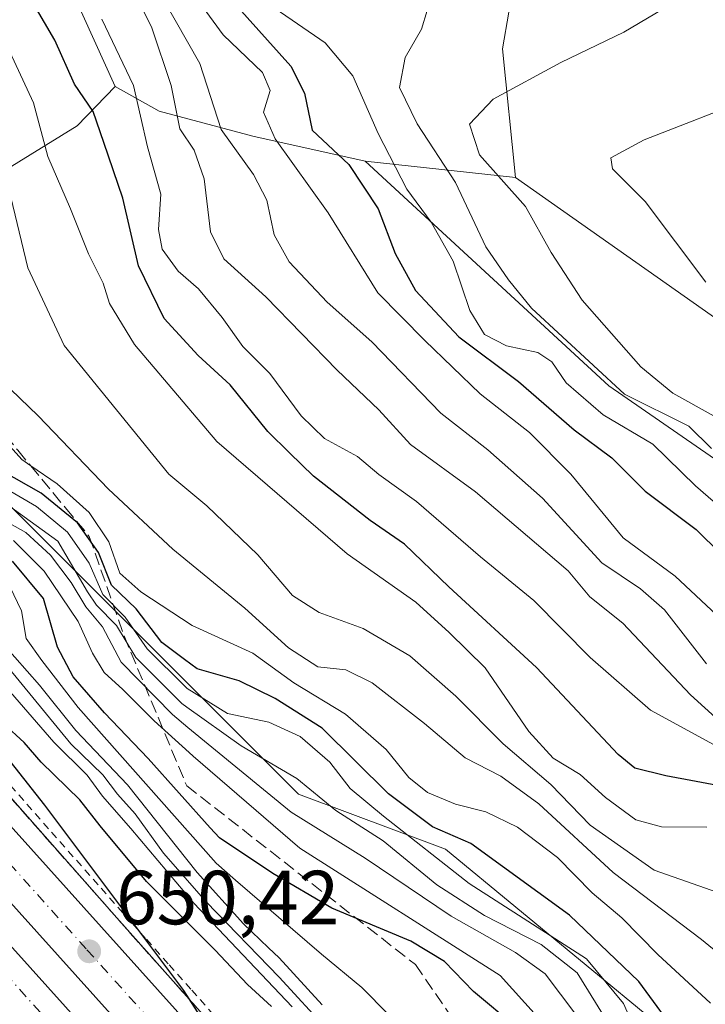
# Model space of a CAD drawing. Units: metres. Extents: x 586543 to 589968, y 4763680 to 4766038.
# Drawn here: x 588036 to 588125, y 4763805 to 4763934 of the extents above; entities that cross this region are included whole.
import ezdxf

# ---------------------------------------------------------------- set-up
doc = ezdxf.new("R2010")
doc.units = ezdxf.units.M
doc.header["$MEASUREMENT"] = 0
for name, pattern in [('DGN Style 2', [1.6480167562047852, 0.988810053722871, -0.6592067024819142]), ('DGN Style 3', [2.307223458686699, 1.648016756204785, -0.6592067024819142]), ('DGN Style 4', [2.6384748266838614, 1.318413404963828, -0.6592067024819142, 0.001648016756204785, -0.6592067024819142])]:
    doc.linetypes.add(name, pattern=pattern)
for name, color, linetype, lineweight in [('Alambrada', 7, 'DGN Style 2', 0), ('Arbolado forestal CxS', 92, 'Continuous', 0), ('Arcén (en calzada doble)', 91, 'Continuous', 13), ('Carretera de calzada doble Cxs', 1, 'Continuous', 13), ('Carretera de calzada doble eje', 1, 'DGN Style 4', 0), ('Curva de nivel maestra', 30, 'Continuous', 30), ('Curva de nivel normal', 30, 'Continuous', 0), ('Núcleo urbano CxS', 7, 'Continuous', 0), ('Punto de cota en terreno', 7, 'Continuous', 0), ('Roquedo CxS', 135, 'Continuous', 0), ('Rótulo de punto de cota en terreno', 7, 'Continuous', 0), ('Talud superficial', 30, 'DGN Style 3', 0)]:
    doc.layers.add(name, color=color, linetype=linetype, lineweight=lineweight)
doc.styles.add('Style-Arial', font='txt')

# ---------------------------------------------------------------- blocks, each defined once
blk = doc.blocks.new('*U16')
at = {"layer": 'Roquedo CxS', "color": 135, "linetype": 'Continuous', "lineweight": 0}
for points in [[(587919.4715, 4764059.845699999, 745.8313000000054), (587976.6215000004, 4764014.337099999, 746.5430000000051), (588014.7216999996, 4763977.295499999, 744.0155999999988), (588031.6551000001, 4763961.420499999, 745.1763000000064), (588048.1980999997, 4763925.037699999, 728.2589000000008), (588043.2191000005, 4763919.888699999, 722.9548999999971), (588029.3929000003, 4763911.403899999, 710.9112000000023), (588013.7934999998, 4763890.7993, 696.0469000000012), (587996.1677000001, 4763903.3895, 682.6517000000022), (587957.5623000005, 4763942.420700001, 674.1658000000025), (587928.5667000003, 4763981.4965, 680.4763999999996)], [(588436.244, 4763704.318800001, 776.0305999999982), (588283.2011000002, 4763702.347999999, 722.9587999999932), (588293.8404999999, 4763716.976299999, 743.422000000006), (588298.7363, 4763732.479900001, 756.6591000000044), (588306.8967000004, 4763749.615499999, 769.0482000000048), (588299.5531000001, 4763768.383099999, 776.4897000000057), (588284.0494999997, 4763782.255100001, 777.7541000000057), (588253.0418999996, 4763797.759099999, 775.0669999999955), (588234.2741, 4763816.526900001, 779.0764000000055), (588205.7147000004, 4763834.478900001, 776.4257000000072), (588181.2351000002, 4763843.4553, 774.8671000000032), (588146.9633, 4763862.223099999, 766.4352000000072), (588112.6920999996, 4763885.8873, 761.084400000007), (588091.4765, 4763905.471100001, 755.8637000000017), (588080.8687000005, 4763915.262900001, 752.3071000000054), (588100.4839000005, 4763913.124700001, 765.9863000000041), (588178.8245000001, 4763857.9923, 778.0256999999983), (588217.1023000004, 4763846.559900001, 786.3025999999954), (588250.1344999997, 4763845.201500001, 795.4377999999998), (588285.5268999999, 4763854.6777, 808.7363999999943), (588306.0383000001, 4763860.969699999, 814.4364999999963), (588313.1486999998, 4763863.150900001, 815.9187999999995), (588351.4987000005, 4763850.367900001, 826.1818000000059), (588385.5903000003, 4763839.060500001, 835.0366999999969)]]:
    blk.add_polyline3d(points, dxfattribs=at)
blk = doc.blocks.new('*U19')
at = {"layer": 'Arbolado forestal CxS', "color": 92, "linetype": 'Continuous', "lineweight": 0}
blk.add_polyline3d([(588231.8246999999, 4763705.553900001, 695.5378000000055), (588210.6092999997, 4763722.6897, 697.325800000006), (588182.8655000003, 4763741.457699999, 698.3558000000048), (588152.2868999997, 4763758.600299999, 692.821100000001), (588144.7323000003, 4763771.190300001, 696.2453999999998), (588126.1312999995, 4763785.772299999, 694.2942000000039), (588118.9342999998, 4763802.556299999, 698.4269000000058), (588091.3487, 4763825.335300001, 698.8931000000011), (588072.1580999997, 4763832.5285, 689.426099999997), (588013.7934999998, 4763890.7993, 696.0469000000012), (588029.3929000003, 4763911.403899999, 710.9112000000023), (588043.2191000005, 4763919.888699999, 722.9548999999971), (588048.1980999997, 4763925.037699999, 728.2589000000008), (588053.9411000004, 4763921.791300001, 732.0408000000026), (588066.1807000004, 4763918.5273, 743.0292999999947), (588080.8687000005, 4763915.262900001, 752.3071000000054), (588091.4765, 4763905.471100001, 755.8637000000017), (588112.6920999996, 4763885.8873, 761.084400000007), (588146.9633, 4763862.223099999, 766.4352000000072), (588181.2351000002, 4763843.4553, 774.8671000000032), (588205.7147000004, 4763834.478900001, 776.4257000000072), (588234.2741, 4763816.526900001, 779.0764000000055)], dxfattribs=at)
blk = doc.blocks.new('*U29')
at = {"layer": 'Núcleo urbano CxS', "color": 7, "linetype": 'Continuous', "lineweight": 0}
blk.add_polyline3d([(587928.5667000003, 4763981.4965, 680.4763999999996), (587957.5623000005, 4763942.420700001, 674.1658000000025), (587996.1677000001, 4763903.3895, 682.6517000000022), (588013.7934999998, 4763890.7993, 696.0469000000012), (588072.1580999997, 4763832.5285, 689.426099999997), (588091.3487, 4763825.335300001, 698.8931000000011), (588118.9342999998, 4763802.556299999, 698.4269000000058), (588126.1312999995, 4763785.772299999, 694.2942000000039), (588144.7323000003, 4763771.190300001, 696.2453999999998), (588152.2868999997, 4763758.600299999, 692.821100000001), (588182.8655000003, 4763741.457699999, 698.3558000000048), (588210.6092999997, 4763722.6897, 697.325800000006), (588231.8246999999, 4763705.553900001, 695.5378000000055), (588232.4548000004, 4763701.694599999, 692.8459000000003), (588073.3685999997, 4763699.646000001, 629.4709000000003), (588075.3755000001, 4763709.470699999, 634.3159000000014), (588071.4276999999, 4763739.077099999, 643.5804999999964), (588041.8207, 4763766.709899999, 641.3340999999928), (588027.3979000002, 4763781.7279, 641.0424999999959), (587991.5686999997, 4763819.0361, 637.1579000000056), (587970.1561000004, 4763830.3673, 631.5757000000012), (587907.1776999999, 4763890.801100001, 628.8513999999996)], dxfattribs=at)
blk = doc.blocks.new('5PATER')
at = {"layer": 'Punto de cota en terreno', "linetype": 'Continuous', "lineweight": 0}
h = blk.add_hatch(color=51, dxfattribs=at)
edge = h.paths.add_edge_path()
edge.add_ellipse((0, 0), major_axis=(-0.1095731443231308, -0.1110710700762829), ratio=0.9994222409660322, start_angle=0, end_angle=360)

msp = doc.modelspace()

# ---------------------------------------------------------------- linework, layer by layer
at = {"layer": 'Alambrada', "color": 7, "linetype": 'DGN Style 2', "lineweight": 0}
msp.add_polyline3d([(588061.0245000003, 4763803.678900001, 649.8573000000034), (588058.0632999997, 4763807.0067, 649.8720999999932), (588055.1023000004, 4763810.3345, 650.0399999999936), (588052.1410999997, 4763813.6623, 650.0380000000005), (588049.1801000005, 4763816.9901, 650.1591000000044), (588045.9420999996, 4763820.6591, 650.2133999999933), (588042.7040999997, 4763824.3281, 650.2522999999928), (588039.4660999998, 4763827.997099999, 650.3368999999948), (588036.2281, 4763831.666099999, 650.2839999999997), (588032.9901000002, 4763835.335100001, 650.4815999999992)], dxfattribs=at)
at = {"layer": 'Arbolado forestal CxS', "color": 92, "linetype": 'Continuous', "lineweight": 0, "extrusion": (0.1994366716683078, 0.2146330020463225, 0.9561159387995009), "elevation": 1140514.150268107, "flags": 128}
msp.add_lwpolyline([(2811981.497167407, -3719270.178660405), (2811976.155873549, -3719261.61348033), (2811963.48418825, -3719249.90585702)], dxfattribs=at)
at = {"layer": 'Arbolado forestal CxS', "color": 92, "linetype": 'Continuous', "lineweight": 0}
for points in [[(588217.1023000004, 4763846.559900001, 786.3025999999954), (588178.8245000001, 4763857.9923, 778.0256999999983), (588100.4839000005, 4763913.124700001, 765.9863000000041), (588098.8207, 4763929.9505, 762.5561000000016), (588100.4823000003, 4763939.5855, 760.0466000000015), (588105.1321, 4763942.1775, 759.9305000000023), (588145.8066999996, 4763949.148700001, 765.100099999996), (588158.5894999999, 4763951.473300001, 768.8996000000043), (588165.1164999995, 4763950.8793, 770.4152000000031), (588171.3724999996, 4763950.3101, 771.5377000000008), (588202.7494999999, 4763945.661699999, 776.6759000000021), (588216.6946999999, 4763938.6885, 780.1695000000037)], [(588048.1980999997, 4763925.037699999, 728.2589000000008), (588043.2191000005, 4763919.888699999, 722.9548999999971), (588029.3929000003, 4763911.403899999, 710.9112000000023), (588013.7934999998, 4763890.7993, 696.0469000000012)], [(588048.1980999997, 4763925.037699999, 728.2589000000008), (588053.9411000004, 4763921.791300001, 732.0408000000026), (588066.1807000004, 4763918.5273, 743.0292999999947), (588080.8687000005, 4763915.262900001, 752.3071000000054)], [(588080.8687000005, 4763915.262900001, 752.3071000000054), (588091.4765, 4763905.471100001, 755.8637000000017), (588112.6920999996, 4763885.8873, 761.084400000007), (588146.9633, 4763862.223099999, 766.4352000000072), (588181.2351000002, 4763843.4553, 774.8671000000032), (588205.7147000004, 4763834.478900001, 776.4257000000072), (588234.2741, 4763816.526900001, 779.0764000000055), (588253.0418999996, 4763797.759099999, 775.0669999999955), (588284.0494999997, 4763782.255100001, 777.7541000000057), (588299.5531000001, 4763768.383099999, 776.4897000000057), (588306.8967000004, 4763749.615499999, 769.0482000000048), (588298.7363, 4763732.479900001, 756.6591000000044), (588293.8404999999, 4763716.976299999, 743.422000000006), (588283.2012, 4763702.348200001, 722.9591999999975)], [(588100.4839000005, 4763913.124700001, 765.9863000000041), (588178.8245000001, 4763857.9923, 778.0256999999983), (588217.1023000004, 4763846.559900001, 786.3025999999954), (588250.1344999997, 4763845.201500001, 795.4377999999998), (588285.5268999999, 4763854.6777, 808.7363999999943), (588306.0383000001, 4763860.969699999, 814.4364999999963), (588313.1486999998, 4763863.150900001, 815.9187999999995), (588351.4987000005, 4763850.367900001, 826.1818000000059), (588385.5903000003, 4763839.060500001, 835.0366999999969), (588405.7503000004, 4763826.100099999, 838.5666000000057), (588493.9864999996, 4763805.112299999, 841.5412000000069), (588514.9128999999, 4763801.1777, 838.2247999999963), (588540.4879000001, 4763792.328700001, 831.4247000000032), (588556.7631000001, 4763812.084100001, 824.5914000000049), (588565.1787, 4763811.319300001, 822.3349000000018), (588582.3393000001, 4763809.7599, 817.2994999999937), (588587.5538999997, 4763786.644900001, 816.7209000000004), (588564.8649000004, 4763776.7445, 821.7345999999961), (588567.0734999999, 4763758.363700001, 812.2130999999936), (588592.6595000001, 4763746.721700001, 814.4170000000014), (588675.2739000004, 4763729.590700001, 803.4085000000051), (588720.1164999995, 4763721.208900001, 799.4070999999968)], [(588013.7934999998, 4763890.7993, 696.0469000000012), (588072.1580999997, 4763832.5285, 689.426099999997), (588091.3487, 4763825.335300001, 698.8931000000011), (588118.9342999998, 4763802.556299999, 698.4269000000058), (588126.1312999995, 4763785.772299999, 694.2942000000039), (588144.7323000003, 4763771.190300001, 696.2453999999998), (588152.2868999997, 4763758.600299999, 692.821100000001), (588182.8655000003, 4763741.457699999, 698.3558000000048), (588210.6092999997, 4763722.6897, 697.325800000006), (588231.8246999999, 4763705.553900001, 695.5378000000055), (588232.4548000004, 4763701.694700001, 692.846000000005)]]:
    msp.add_polyline3d(points, dxfattribs=at)
at = {"layer": 'Arcén (en calzada doble)', "color": 91, "linetype": 'Continuous', "lineweight": 13}
msp.add_polyline3d([(587944.1601, 4763933.440099999, 654.4401999999973), (587969.4401000004, 4763904.4101, 653.3222999999998), (587990.8000999996, 4763880.970100001, 652.0620999999956), (588016.0100999996, 4763853.020099999, 650.9189000000042), (588048.3901000004, 4763816.340100001, 650.1747000000032), (588075.0500999996, 4763786.380100001, 649.5495999999986), (588103.7301000003, 4763755.0101, 648.9036999999954), (588123.0100999996, 4763734.190099999, 648.5913), (588154.2301000003, 4763701.590100001, 647.8885000000009), (588155.1369000003, 4763700.698899999, 647.8677000000025)], dxfattribs=at)
at = {"layer": 'Carretera de calzada doble Cxs', "color": 1, "linetype": 'Continuous', "lineweight": 13}
for points in [[(587912.8101000004, 4763964.140100001, 656.6575000000012), (587945.8800999997, 4763927.700099999, 654.1910999999964), (587986.9101, 4763881.640100001, 652.045299999998), (588020.5401, 4763843.850099999, 650.8947000000044), (588110.3101000004, 4763743.960100001, 648.857799999998), (588147.0701000001, 4763705.140100001, 648.0838999999978), (588151.6261999998, 4763700.653700001, 647.984700000001), (588142.1967000002, 4763700.532299999, 648.3803000000044), (588105.3800999997, 4763739.420100001, 649.1768000000011), (588015.5500999996, 4763839.380100001, 651.196299999996), (587981.9101, 4763877.1801, 652.3139999999985), (587940.9001000002, 4763923.220100001, 654.510500000004)], [(587912.8101000004, 4763964.140100001, 656.6575000000012), (587945.8800999997, 4763927.700099999, 654.1910999999964), (587986.9101, 4763881.640100001, 652.045299999998), (588020.5401, 4763843.850099999, 650.8947000000044), (588110.3101000004, 4763743.960100001, 648.857799999998), (588147.0701000001, 4763705.140100001, 648.0838999999978), (588151.6261, 4763700.6536, 647.984700000001)], [(587932.3300999999, 4763927.5601, 655.0426000000007), (587950.8601000002, 4763907.300100001, 653.866399999999), (587973.5601000004, 4763880.9301, 652.7019), (588012.7701000003, 4763836.890100001, 651.3031999999948), (588058.6401000004, 4763785.850099999, 650.2765000000073), (588091.7100999998, 4763749.470100001, 649.5396000000037), (588110.4301000005, 4763729.3201, 649.1043999999965), (588137.7301000003, 4763700.4748, 648.545100000003), (588127.9144000001, 4763700.348400001, 648.0853999999963), (588120.4901000002, 4763707.970100001, 648.0380000000005), (588090.2100999998, 4763740.7601, 648.8163999999961), (588017.4200999998, 4763821.790100001, 650.8892999999953), (587999.2401000002, 4763842.4301, 651.2697000000044), (587977.9401000004, 4763866.210100001, 651.9284999999945), (587958.4301000005, 4763887.970100001, 652.9894999999962), (587938.5301000001, 4763910.370100001, 653.5693000000028)], [(587932.3300999999, 4763927.5601, 655.0426000000007), (587950.8601000002, 4763907.300100001, 653.866399999999), (587973.5601000004, 4763880.9301, 652.7019), (588012.7701000003, 4763836.890100001, 651.3031999999948), (588058.6401000004, 4763785.850099999, 650.2765000000073), (588091.7100999998, 4763749.470100001, 649.5396000000037), (588110.4301000005, 4763729.3201, 649.1043999999965), (588137.7301000003, 4763700.4747, 648.545100000003)], [(588142.1967000002, 4763700.532199999, 648.3803000000044), (588105.3800999997, 4763739.420100001, 649.1768000000011), (588015.5500999996, 4763839.380100001, 651.196299999996), (587981.9101, 4763877.1801, 652.3139999999985), (587940.9001000002, 4763923.220100001, 654.510500000004)]]:
    msp.add_polyline3d(points, dxfattribs=at)
at = {"layer": 'Carretera de calzada doble eje', "color": 1, "linetype": 'DGN Style 4', "lineweight": 0}
for points in [[(587922.5301000001, 4763934.0801, 655.5317000000068), (587954.2701000003, 4763897.8101, 653.5004000000044), (587988.2500999998, 4763859.210100001, 651.9407999999967), (588032.0100999996, 4763811.0801, 650.8332999999984), (588063.0800999999, 4763776.4901, 650.1266000000032), (588082.7100999998, 4763754.5601, 649.6983000000037), (588119.6201, 4763714.450099999, 648.8613999999943), (588132.8794, 4763700.4123, 648.5978999999934)], [(588146.7835999997, 4763700.591399999, 648.1934000000037), (588146.3809000002, 4763700.9891, 648.2014999999956), (588121.9200999998, 4763726.8201, 648.732799999998), (588112.1101000002, 4763737.190099999, 648.9339000000036), (588107.8400999998, 4763741.690099999, 649.0176999999967), (588106.7001, 4763742.970100001, 649.0448000000034), (588103.2500999998, 4763746.800100001, 649.1208999999944), (588089.2801000001, 4763762.350099999, 649.4348999999929), (588044.3901000004, 4763812.290100001, 650.4544000000024), (588023.8800999997, 4763835.120100001, 650.9124000000012), (588018.0401, 4763841.610099999, 651.0464999999967), (588014.3800999997, 4763845.7401, 651.1622000000061), (588005.4501, 4763855.770099999, 651.3984000000055), (587988.6300999997, 4763874.670100001, 651.9894000000058), (587983.2600999996, 4763880.700099999, 652.218200000003), (587979.8201000001, 4763884.5701, 652.3830000000017), (587969.9501, 4763895.640100001, 652.8383000000031), (587949.4401000004, 4763918.670100001, 653.9649999999965), (587947.2701000003, 4763921.110099999, 654.1024999999936), (587943.3901000004, 4763925.460100001, 654.3481999999931)]]:
    msp.add_polyline3d(points, dxfattribs=at)
at = {"layer": 'Curva de nivel maestra', "color": 30, "linetype": 'Continuous', "lineweight": 30, "flags": 128}
for points, elevation in [([(588128.79, 4763833.3101), (588120.1500000004, 4763834.890100001), (588116.0999999996, 4763835.9001), (588113.9299999997, 4763837.710100001), (588103.2400000002, 4763849.050100001), (588091.8099999996, 4763859.620100001), (588085.9900000002, 4763865.190099999), (588081.5199999996, 4763868.280099999), (588074.0800000001, 4763874.090100001), (588070.9600000001, 4763877.130100001), (588068.1299999999, 4763879.9301), (588063.2199999997, 4763886.020099999), (588059.04, 4763889.840100001), (588054.5800000001, 4763894.710100001), (588051.2400000002, 4763901.5701), (588049.1799999997, 4763910.440099999), (588046.7000000002, 4763917.700099999), (588045.29, 4763921.7501), (588042.8799999999, 4763925.340100001), (588040.2699999996, 4763931.0601), (588036.5499999998, 4763937.520099999)], 725), ([(588063.8899999997, 4763935.7301), (588071.1200000001, 4763927.700099999), (588072.9299999997, 4763924.170100001), (588073.9299999997, 4763919.3201), (588078.7000000002, 4763914.8301), (588082.5499999998, 4763909.0101), (588084.7699999996, 4763903.210100001), (588087.4500000002, 4763898.360099999), (588093.0800000001, 4763892.300100001), (588100.9000000004, 4763886.440099999), (588108.1699999999, 4763880.1601), (588113.0999999996, 4763876.470100001), (588117.4699999997, 4763872.130100001), (588124.1100000005, 4763867.090100001), (588130.5300000003, 4763860.8101)], 750), ([(588122.2599999999, 4763800.340100001), (588116.6200000001, 4763808.0101), (588107.5700000003, 4763816.700099999), (588094.6699999999, 4763826.050100001), (588089.6399999997, 4763828.2401), (588083.8899999997, 4763832.5701), (588075.2199999997, 4763841.120100001), (588069.0700000003, 4763845.0101), (588064.3700000001, 4763847.340100001), (588058.9000000004, 4763848.9001), (588057.2449000003, 4763850.132400001), (588054.2800000003, 4763852.340100001), (588050.9199999999, 4763856.720100001), (588047.6900000004, 4763859.8201), (588045.9800000004, 4763864.120100001), (588043.2699999996, 4763867.970100001), (588038.5099999999, 4763871.850099999), (588033.3600000005, 4763874.780099999)], 700), ([(588100.5599999996, 4763802.110099999), (588095, 4763806.710100001), (588091.2100000001, 4763810.6501), (588086.8399999999, 4763813.3101), (588076.4800000004, 4763817.590100001), (588068.7999999998, 4763822.1501), (588061.8099999996, 4763826.790100001), (588060.6074000001, 4763828.130899999), (588052.5, 4763837.170100001), (588046.7999999998, 4763843.1501), (588042.6900000004, 4763847.8301), (588040.6200000001, 4763851.7301), (588038.79, 4763858.0801), (588034.7599999999, 4763862.970100001)], 675), ([(588068.6100000005, 4763804.7501), (588065.4800000004, 4763807.630100001), (588061.25, 4763812.110099999), (588052.2800000003, 4763821.100099999), (588046.2000000002, 4763828.360099999), (588043.5700000003, 4763831.780099999), (588038.5, 4763836.700099999), (588036.2599999999, 4763839.280099999), (588033.6200000001, 4763841.720100001), (588031.29, 4763844.4001), (588029.5999999996, 4763845.6801), (588028.5700000003, 4763846.870100001), (588027.4400000004, 4763847.610099999), (588026.3399999999, 4763848.4801), (588026.75, 4763846.970100001), (588028.1399999997, 4763845.2601), (588031.1399999997, 4763840.9301), (588038.9600000001, 4763831.0801), (588057.0999999996, 4763806.860099999), (588057.8066999996, 4763805.7575), (588060.7599999999, 4763801.1501)], 650)]:
    msp.add_lwpolyline(points, dxfattribs=dict(at, elevation=elevation))
at = {"layer": 'Curva de nivel normal', "color": 30, "linetype": 'Continuous', "lineweight": 0, "flags": 128}
for points, elevation in [([(588125.5199999996, 4763828.210000001), (588119.5999999996, 4763828.24), (588116.2199999997, 4763829.16), (588112.2699999996, 4763832.060000001), (588108.9400000004, 4763835.08), (588105.4100000003, 4763837.220000001), (588102.25, 4763840.720000001), (588096.54, 4763849.01), (588091.8499999996, 4763853.66), (588087.4699999997, 4763857.600000001), (588078.5099999999, 4763863.91), (588061.4699999997, 4763878.600000001), (588050.7000000002, 4763891.279999999), (588047.4199999999, 4763896.640000001), (588046.6100000005, 4763899.32), (588044.6900000004, 4763903.140000001), (588042.3399999999, 4763909.029999999), (588039.3899999997, 4763915.859999999), (588037.5199999996, 4763922.9), (588027, 4763945.439999999)], 720), ([(588127.4800000004, 4763855.300000001), (588121.3799999999, 4763861.029999999), (588114.5700000003, 4763866.029999999), (588107.7300000004, 4763874.359999999), (588102.3300000001, 4763879.800000001), (588095.8700000001, 4763884.84), (588088.6500000004, 4763891.800000001), (588082.5099999999, 4763898.039999999), (588076.0099999999, 4763908.49), (588069.0700000003, 4763918.199999999), (588067.5599999996, 4763921.67), (588068.4500000002, 4763924.51), (588067.4199999999, 4763926.869999999), (588062.29, 4763931.76), (588055.2800000003, 4763941.4)], 745), ([(588130.5199999996, 4763808.859999999), (588124.8099999996, 4763813.5), (588113.2599999999, 4763822.26), (588103.54, 4763831.230000001), (588098.5999999996, 4763834.880000001), (588093.9199999999, 4763837.27), (588088.6100000005, 4763841.74), (588081.7800000003, 4763847.050000001), (588078.3300000001, 4763848.76), (588074.6699999999, 4763849.16), (588070.8300000001, 4763851.630000001), (588065.1200000001, 4763856.84), (588055.7199999997, 4763864.550000001), (588047.3200000003, 4763872.380000001), (588038.0999999996, 4763881.949999999), (588029.6699999999, 4763890.060000001), (588027.3499999996, 4763893.84), (588027.0999999996, 4763896.140000001), (588027.7199999997, 4763907.140000001), (588026.4500000002, 4763920.460000001), (588022.3399999999, 4763932.07), (588017.5, 4763940.119999999)], 710), ([(588128.5, 4763840.82), (588123.3899999997, 4763845.51), (588114.5499999998, 4763854.859999999), (588110.2100000001, 4763858.310000001), (588107.3899999997, 4763861.710000001), (588095.29, 4763872.029999999), (588086.7800000003, 4763878.230000001), (588082.6399999997, 4763882.75), (588077.2000000002, 4763887.930000001), (588067.8799999999, 4763897.51), (588062.3600000005, 4763902.5), (588060.6399999997, 4763906.01), (588059.7999999998, 4763912.949999999), (588058.5, 4763916.699999999), (588056.6100000005, 4763919.480000001), (588055.4900000002, 4763925.140000001), (588052.9400000004, 4763932.84), (588049.2999999998, 4763939.99)], 735), ([(588125.4500000002, 4763849.529999999), (588119.9800000004, 4763856.609999999), (588116.8300000001, 4763859.34), (588111.7800000003, 4763862.75), (588104.04, 4763871.220000001), (588096.8899999997, 4763877.539999999), (588090.7300000004, 4763882.33), (588081.7400000002, 4763891.640000001), (588075.8799999999, 4763896.84), (588070.9100000003, 4763902.09), (588068.9600000001, 4763905.630000001), (588068, 4763910.180000001), (588066.25, 4763913.539999999), (588062.0099999999, 4763919.390000001), (588059.2599999999, 4763928.01), (588052.5999999996, 4763939.720000001)], 740), ([(588126.4600000001, 4763881.92), (588121.0700000003, 4763884.939999999), (588116.8700000001, 4763888.359999999), (588109.2100000001, 4763897.109999999), (588105.1699999999, 4763903.310000001), (588101.8200000003, 4763909.33), (588095.79, 4763916.08), (588094.4900000002, 4763920.109999999), (588097.5899999999, 4763923.380000001), (588106.4500000002, 4763928.140000001), (588114.6500000004, 4763932.140000001), (588127.79, 4763939.91)], 765.0000000000001), ([(588075, 4763802.720000001), (588070.6210000003, 4763807.489700001), (588069.6200000001, 4763808.58), (588060.0499999998, 4763818.449999999), (588054.4900000002, 4763824.779999999), (588050.7800000003, 4763829.92), (588048.4600000001, 4763832.51), (588046.5599999996, 4763835.039999999), (588042.3600000005, 4763839.08), (588032.4199999999, 4763851.210000001), (588029.6200000001, 4763855.380000001), (588022.6600000003, 4763861.5), (588013.5700000003, 4763870.449999999), (588005.2999999998, 4763878.289999999), (588000.2199999997, 4763884.02), (587996.0199999996, 4763888.480000001), (587992.0099999999, 4763893.51), (587988.4600000001, 4763897.390000001), (587984.5, 4763902.930000001), (587979.04, 4763907.9), (587973.9100000003, 4763912.800000001), (587965.3099999996, 4763924.810000001), (587959.5999999996, 4763929.83), (587952.1299999999, 4763938.140000001)], 660), ([(588071.3043999998, 4763804.692), (588058.4400000004, 4763818.25), (588050.2199999997, 4763828.029999999), (588046.5199999996, 4763832.27), (588044.5, 4763834.99), (588040.1799999997, 4763839.289999999), (588033.9500000002, 4763846.5), (588029.9500000002, 4763850.92), (588026.0300000003, 4763855.74), (588017.5700000003, 4763863.560000001), (588012.6299999999, 4763868.76), (588008.8399999999, 4763872.300000001), (588005.2699999996, 4763875.4), (587986.0499999998, 4763896.180000001), (587982.25, 4763902.51), (587977.4600000001, 4763906.51), (587974.1100000005, 4763908.230000001), (587971.2699999996, 4763911.060000001), (587965.8799999999, 4763918.310000001), (587959.0599999996, 4763926.380000001), (587953.4699999997, 4763932.42), (587949.7400000002, 4763936.810000001)], 655), ([(588069.0700000003, 4763935.199999999), (588075.6100000005, 4763930.74), (588079.2599999999, 4763926.430000001), (588082.54, 4763918.890000001), (588086.2800000003, 4763911.600000001), (588089.4600000001, 4763907.300000001), (588092.3700000001, 4763902.180000001), (588094.5499999998, 4763895.730000001), (588096.4600000001, 4763892.609999999), (588099.3099999996, 4763891.119999999), (588103.4400000004, 4763890.25), (588105.2400000002, 4763889.050000001), (588107.1299999999, 4763886.27), (588111.9800000004, 4763882.119999999), (588118.4600000001, 4763878.26), (588124.0199999996, 4763872.82), (588129.0099999999, 4763868.49)], 755), ([(588088.9400000004, 4763934.960000001), (588088.2100000001, 4763932.51), (588086.0700000003, 4763928.83), (588085.3300000001, 4763924.890000001), (588087.6699999999, 4763920.16), (588092.6799999997, 4763912.49), (588096.6399999997, 4763904.050000001), (588099.5999999996, 4763899.74), (588102.5800000001, 4763896.060000001), (588114.7599999999, 4763884.810000001), (588123.1399999997, 4763880.609999999), (588126.1200000001, 4763877.680000001)], 760), ([(588126.9600000001, 4763819.640000001), (588118.6200000001, 4763822.57), (588110.2800000003, 4763828.460000001), (588105.1100000005, 4763833.779999999), (588098.9000000004, 4763839.100000001), (588092.6900000004, 4763845.33), (588086.6799999997, 4763850.59), (588080.5999999996, 4763854.15), (588074.8399999999, 4763856.24), (588071.3600000005, 4763858.49), (588066.8200000003, 4763863.779999999), (588060.1399999997, 4763870.189999999), (588055.1799999997, 4763874.359999999), (588041.5199999996, 4763891.17), (588036.7400000002, 4763901.300000001), (588033.9800000004, 4763912.92), (588030.1500000004, 4763925.74), (588026.6200000001, 4763934.199999999)], 715), ([(588134.5300000003, 4763834.58), (588118.1399999997, 4763843.51), (588110.2800000003, 4763850.359999999), (588102.8899999997, 4763857.810000001), (588095.9199999999, 4763863.52), (588087.5700000003, 4763870.77), (588082.6500000004, 4763874.300000001), (588079.8600000005, 4763876.65), (588075.5499999998, 4763879.01), (588072.4900000002, 4763881.949999999), (588068.3799999999, 4763887.5), (588064.8700000001, 4763891.039999999), (588062.1699999999, 4763894.84), (588059.0499999998, 4763898.57), (588056.4299999997, 4763900.890000001), (588054.2999999998, 4763903.76), (588053.8600000005, 4763906.310000001), (588054.1299999999, 4763910.960000001), (588052.4199999999, 4763917.140000001), (588050.5599999996, 4763925.140000001), (588046.4299999997, 4763933.810000001)], 730), ([(588125.4000000004, 4763899.439999999), (588117.4400000004, 4763910), (588113.1699999999, 4763914.24), (588112.9600000001, 4763915.699999999), (588117.3399999999, 4763918.07), (588131.6699999999, 4763923.619999999)], 770), ([(588125.9800000004, 4763805.199999999), (588119.0999999996, 4763811.550000001), (588114.4000000004, 4763816.350000001), (588110.5300000003, 4763819.630000001), (588106.0099999999, 4763824.210000001), (588100.7599999999, 4763828.180000001), (588096.6299999999, 4763830.220000001), (588092.6699999999, 4763831.199999999), (588088.9900000002, 4763832.74), (588086.5700000003, 4763834.699999999), (588083.5899999999, 4763838.369999999), (588078.2699999996, 4763842.99), (588071.5199999996, 4763847.050000001), (588066.1600000003, 4763850.960000001), (588058.2599999999, 4763854.550000001), (588051.5499999998, 4763858.980000001), (588048.7800000003, 4763861.4), (588047.3399999999, 4763865.480000001), (588044.7599999999, 4763869.32), (588040.5800000001, 4763873.08), (588037.1427999996, 4763875.431), (588035.9600000001, 4763876.24), (588031.6799999997, 4763881.02)], 705), ([(588117.2599999999, 4763799.08), (588114.6100000005, 4763805.130000001), (588109.7699999996, 4763810.970000001), (588094.4500000002, 4763820.82), (588083.2300000004, 4763829.630000001), (588078.9100000003, 4763833.26), (588076.2400000002, 4763836.710000001), (588072.3700000001, 4763840.060000001), (588068.2699999996, 4763841.939999999), (588062.8600000005, 4763843.060000001), (588057.5800000001, 4763846.34), (588057.432, 4763846.487199999), (588052.3799999999, 4763851.51), (588049.5, 4763855.630000001), (588046.5599999996, 4763858.619999999), (588044.79, 4763862.720000001), (588041.9500000002, 4763866.74), (588037.8899999997, 4763870.119999999), (588032.7100000001, 4763873.119999999)], 695), ([(588111.8799999999, 4763803.810000001), (588108.5499999998, 4763809.15), (588103.8600000005, 4763812.84), (588096.4400000004, 4763816.66), (588090.2400000002, 4763820.680000001), (588083.2000000002, 4763826.430000001), (588077.04, 4763830.390000001), (588071.9100000003, 4763834.550000001), (588064.6600000003, 4763838.83), (588057.5592, 4763843.902000001), (588056.8899999997, 4763844.380000001), (588050.8600000005, 4763850.380000001), (588048.3399999999, 4763854.58), (588045.7400000002, 4763857.199999999), (588044.5700000003, 4763858.980000001), (588040.6799999997, 4763865.600000001), (588032.1299999999, 4763871.75)], 690), ([(588110.2599999999, 4763801.210000001), (588104.4000000004, 4763809.02), (588100.4900000002, 4763811.800000001), (588092.0999999996, 4763816.550000001), (588080.8600000005, 4763824.16), (588071.2000000002, 4763830.140000001), (588057.6901000004, 4763841.241699999), (588055.6600000003, 4763842.91), (588048.9600000001, 4763849.76), (588046.5, 4763854.369999999), (588044.3300000001, 4763857.02), (588042.4400000004, 4763860.180000001), (588039.7199999997, 4763863.75), (588036.5199999996, 4763866.699999999), (588032.9500000002, 4763868.680000001)], 685.0000000000001), ([(588112.2300000004, 4763793.58), (588098.4900000002, 4763808.82), (588072.3200000003, 4763825.460000001), (588058.3600000005, 4763837.5), (588057.8517000005, 4763837.959200001), (588053.29, 4763842.08), (588049.1600000003, 4763846.180000001), (588046.75, 4763848.4), (588045.2000000002, 4763850.949999999), (588043.3600000005, 4763855.08), (588038.8799999999, 4763861.680000001), (588034.8799999999, 4763865.680000001)], 680), ([(588083.9100000003, 4763803.720000001), (588080.4100000003, 4763807.220000001), (588075.1299999999, 4763811.600000001), (588063.9265999999, 4763821.289000001), (588061.3700000001, 4763823.5), (588043.3499999996, 4763843.859999999), (588038.6100000005, 4763849.980000001), (588036.5300000003, 4763852.850000001), (588035.9199999999, 4763856.460000001), (588034.4199999999, 4763859.66)], 670), ([(588075.2400000002, 4763804.970000001), (588069.6299999999, 4763811.100000001), (588068.2235000003, 4763812.431700001), (588064.9299999997, 4763815.550000001), (588058.8799999999, 4763822.279999999), (588049.7699999996, 4763833.720000001), (588043.04, 4763840.84), (588038.2999999998, 4763846.77), (588033.4600000001, 4763852.26)], 665)]:
    msp.add_lwpolyline(points, dxfattribs=dict(at, elevation=elevation))
at = {"layer": 'Núcleo urbano CxS', "color": 7, "linetype": 'Continuous', "lineweight": 0}
msp.add_polyline3d([(588013.7934999998, 4763890.7993, 696.0469000000012), (588072.1580999997, 4763832.5285, 689.426099999997), (588091.3487, 4763825.335300001, 698.8931000000011), (588118.9342999998, 4763802.556299999, 698.4269000000058), (588126.1312999995, 4763785.772299999, 694.2942000000039), (588144.7323000003, 4763771.190300001, 696.2453999999998), (588152.2868999997, 4763758.600299999, 692.821100000001), (588182.8655000003, 4763741.457699999, 698.3558000000048), (588210.6092999997, 4763722.6897, 697.325800000006), (588231.8246999999, 4763705.553900001, 695.5378000000055), (588232.4548000004, 4763701.694700001, 692.846000000005)], dxfattribs=at)
at = {"layer": 'Roquedo CxS', "color": 135, "linetype": 'Continuous', "lineweight": 0, "extrusion": (0.1994366716683078, 0.2146330020463225, 0.9561159387995009), "elevation": 1140514.150268107, "flags": 128}
msp.add_lwpolyline([(2811981.497167407, -3719270.178660405), (2811976.155873549, -3719261.61348033), (2811963.48418825, -3719249.90585702)], dxfattribs=at)
at = {"layer": 'Roquedo CxS', "color": 135, "linetype": 'Continuous', "lineweight": 0, "extrusion": (-0.5663897520249981, 0.06174061787724514, 0.821821601629695), "elevation": -38337.64332151454, "flags": 128}
msp.add_lwpolyline([(-4799588.804901987, 56620.09495390888), (-4799588.804901987, 56644.10429548496)], dxfattribs=at)
msp.add_lwpolyline([(-4799588.804901987, 56620.09495390888), (-4799588.804901987, 56644.10429548496)], dxfattribs=at)
at = {"layer": 'Roquedo CxS', "color": 135, "linetype": 'Continuous', "lineweight": 0}
for points in [[(588081.6854999998, 4763974.829500001, 770.044399999999), (588031.6551000001, 4764083.128900001, 833.8037999999942), (587959.6882999997, 4764167.7959, 853.2038000000031), (587870.7880999995, 4764250.345899999, 839.6031999999979), (587800.9379000004, 4764321.2545, 805.4590000000027), (587759.6628999999, 4764312.787699999, 762.4104999999981), (587769.1879000004, 4764271.512700001, 749.2439000000013), (587787.1794999996, 4764240.820900001, 745.609500000006), (587811.5213000001, 4764245.054300001, 766.8981000000058), (587839.0378999999, 4764227.062700001, 774.8022000000057), (587842.2128999997, 4764204.8375, 769.6198000000004), (587859.1463000001, 4764178.379100001, 771.6872000000003), (587851.7379000001, 4764166.737500001, 761.7155000000057), (587853.8547, 4764140.279100001, 748.3353000000062), (587883.4880999997, 4764125.462300001, 760.6848000000027), (587886.6630999995, 4764113.820699999, 760.7051000000066), (587891.9546999997, 4764097.945699999, 759.1683000000049), (587907.8296999997, 4764083.128900001, 755.7353000000003), (587919.4715, 4764059.845699999, 745.8313000000054), (587976.6215000004, 4764014.337099999, 746.5430000000051), (588014.7216999996, 4763977.295499999, 744.0155999999988), (588031.6551000001, 4763961.420499999, 745.1763000000064), (588048.1980999997, 4763925.037699999, 728.2589000000008)], [(588081.6854999998, 4763974.829500001, 770.044399999999), (588031.6551000001, 4764083.128900001, 833.8037999999942), (587959.6882999997, 4764167.7959, 853.2038000000031), (587870.7880999995, 4764250.345899999, 839.6031999999979), (587800.9379000004, 4764321.2545, 805.4590000000027), (587759.6628999999, 4764312.787699999, 762.4104999999981), (587769.1879000004, 4764271.512700001, 749.2439000000013), (587787.1794999996, 4764240.820900001, 745.609500000006), (587811.5213000001, 4764245.054300001, 766.8981000000058), (587839.0378999999, 4764227.062700001, 774.8022000000057), (587842.2128999997, 4764204.8375, 769.6198000000004), (587859.1463000001, 4764178.379100001, 771.6872000000003), (587851.7379000001, 4764166.737500001, 761.7155000000057), (587853.8547, 4764140.279100001, 748.3353000000062), (587883.4880999997, 4764125.462300001, 760.6848000000027), (587886.6630999995, 4764113.820699999, 760.7051000000066), (587891.9546999997, 4764097.945699999, 759.1683000000049), (587907.8296999997, 4764083.128900001, 755.7353000000003), (587919.4715, 4764059.845699999, 745.8313000000054), (587976.6215000004, 4764014.337099999, 746.5430000000051), (588014.7216999996, 4763977.295499999, 744.0155999999988), (588031.6551000001, 4763961.420499999, 745.1763000000064), (588048.1980999997, 4763925.037699999, 728.2589000000008)], [(587870.7880999995, 4764250.345899999, 839.6031999999979), (587959.6882999997, 4764167.7959, 853.2038000000031), (588031.6551000001, 4764083.128900001, 833.8037999999942), (588081.6854999998, 4763974.829500001, 770.044399999999), (588079.2368999999, 4763941.374299999, 761.7624000000069), (588100.4823000003, 4763939.5855, 760.0466000000015), (588098.8207, 4763929.9505, 762.5561000000016), (588100.4839000005, 4763913.124700001, 765.9863000000041), (588080.8687000005, 4763915.262900001, 752.3071000000054), (588066.1807000004, 4763918.5273, 743.0292999999947), (588053.9411000004, 4763921.791300001, 732.0408000000026), (588048.1980999997, 4763925.037699999, 728.2589000000008), (588031.6551000001, 4763961.420499999, 745.1763000000064), (588014.7216999996, 4763977.295499999, 744.0155999999988), (587976.6215000004, 4764014.337099999, 746.5430000000051), (587919.4715, 4764059.845699999, 745.8313000000054)], [(588048.1980999997, 4763925.037699999, 728.2589000000008), (588043.2191000005, 4763919.888699999, 722.9548999999971), (588029.3929000003, 4763911.403899999, 710.9112000000023), (588013.7934999998, 4763890.7993, 696.0469000000012)], [(588048.1980999997, 4763925.037699999, 728.2589000000008), (588053.9411000004, 4763921.791300001, 732.0408000000026), (588066.1807000004, 4763918.5273, 743.0292999999947), (588080.8687000005, 4763915.262900001, 752.3071000000054)], [(588080.8687000005, 4763915.262900001, 752.3071000000054), (588091.4765, 4763905.471100001, 755.8637000000017), (588112.6920999996, 4763885.8873, 761.084400000007), (588146.9633, 4763862.223099999, 766.4352000000072), (588181.2351000002, 4763843.4553, 774.8671000000032), (588205.7147000004, 4763834.478900001, 776.4257000000072), (588234.2741, 4763816.526900001, 779.0764000000055), (588253.0418999996, 4763797.759099999, 775.0669999999955), (588284.0494999997, 4763782.255100001, 777.7541000000057), (588299.5531000001, 4763768.383099999, 776.4897000000057), (588306.8967000004, 4763749.615499999, 769.0482000000048), (588298.7363, 4763732.479900001, 756.6591000000044), (588293.8404999999, 4763716.976299999, 743.422000000006), (588283.2012, 4763702.348200001, 722.9591999999975)], [(588100.4839000005, 4763913.124700001, 765.9863000000041), (588178.8245000001, 4763857.9923, 778.0256999999983), (588217.1023000004, 4763846.559900001, 786.3025999999954), (588250.1344999997, 4763845.201500001, 795.4377999999998), (588285.5268999999, 4763854.6777, 808.7363999999943), (588306.0383000001, 4763860.969699999, 814.4364999999963), (588313.1486999998, 4763863.150900001, 815.9187999999995), (588351.4987000005, 4763850.367900001, 826.1818000000059), (588385.5903000003, 4763839.060500001, 835.0366999999969), (588405.7503000004, 4763826.100099999, 838.5666000000057), (588493.9864999996, 4763805.112299999, 841.5412000000069), (588514.9128999999, 4763801.1777, 838.2247999999963), (588540.4879000001, 4763792.328700001, 831.4247000000032), (588556.7631000001, 4763812.084100001, 824.5914000000049), (588565.1787, 4763811.319300001, 822.3349000000018), (588582.3393000001, 4763809.7599, 817.2994999999937), (588587.5538999997, 4763786.644900001, 816.7209000000004), (588564.8649000004, 4763776.7445, 821.7345999999961), (588567.0734999999, 4763758.363700001, 812.2130999999936), (588592.6595000001, 4763746.721700001, 814.4170000000014), (588675.2739000004, 4763729.590700001, 803.4085000000051), (588720.1164999995, 4763721.208900001, 799.4070999999968)]]:
    msp.add_polyline3d(points, dxfattribs=at)
at = {"layer": 'Talud superficial', "color": 30, "linetype": 'DGN Style 3', "lineweight": 0}
for points in [[(588060.2400000002, 4763803.020099999, 649.8715999999986), (588057.8066999996, 4763805.7575, 649.908500000005), (588057.2800000003, 4763806.350099999, 649.8899999999994), (588054.3099999996, 4763809.6801, 650.0521000000008), (588048.3899999997, 4763816.340100001, 650.1747000000032), (588016.0099999999, 4763853.020099999, 650.9189000000042), (588012.8600000005, 4763856.5101, 651.0356000000029), (588009.7100000001, 4763860.0101, 651.1796999999933), (588006.5599999996, 4763863.5001, 651.2584000000061), (588003.4000000004, 4763866.9901, 651.385500000004), (588000.25, 4763870.4901, 651.7207000000053), (587997.0999999996, 4763873.9801, 651.6861000000063), (587993.9500000002, 4763877.4801, 651.828999999998), (587990.7999999998, 4763880.970100001, 652.0620999999956), (587981.6500000004, 4763891.020099999, 652.4060000000027), (587978.5899999999, 4763894.360099999, 652.6328000000067), (587969.4400000004, 4763904.4101, 653.3222999999998), (587959.9600000001, 4763915.300100001, 653.6536000000051), (587956.7999999998, 4763918.920100001, 653.6677000000054), (587944.1600000003, 4763933.440099999, 654.4401999999973)], [(588022.1900000004, 4763891.0801, 705.4949000000051), (588022.7221999997, 4763890.762900001, 705.7673000000068), (588026.1500000004, 4763888.720100001, 707.1854000000022), (588029.2599999999, 4763884.970100001, 706.7603999999993), (588032.3600000005, 4763881.210100001, 706.1223999999929), (588035.4600000001, 4763877.460100001, 705.6157999999997), (588037.1427999996, 4763875.431, 705.6981999999989), (588038.5700000003, 4763873.710100001, 705.757700000002), (588041.6699999999, 4763869.960100001, 704.8505000000005), (588044.7800000003, 4763866.210100001, 704.2731000000058), (588049.3320000004, 4763853.2159, 693.6157999999997), (588057.5286999998, 4763833.6086, 677.3576999999932)], [(588035.4600000001, 4763877.460100001, 708.7430000000023), (588037.1427999996, 4763875.431, 708.7069999999949), (588038.5700000003, 4763873.710100001, 708.161500000002), (588041.6699999999, 4763869.960100001, 707.608600000007), (588044.7800000003, 4763866.210100001, 707.1377999999969), (588049.3320000004, 4763853.2159, 701.1738000000041), (588057.5286999998, 4763833.6086, 679.5195999999996), (588087.4188000001, 4763810.238700001, 674.5215000000027), (588125.2777000006, 4763755.4102, 664.4628999999986)], [(587997.0999999996, 4763873.9801, 651.603099999993), (588000.25, 4763870.4901, 651.5528999999951), (588003.4000000004, 4763866.9901, 651.3361000000004), (588006.5599999996, 4763863.5001, 651.1864999999962), (588009.7100000001, 4763860.0101, 651.171199999997), (588012.8600000005, 4763856.5101, 651.0255000000034), (588016.0099999999, 4763853.020099999, 650.9192999999941), (588048.3899999997, 4763816.340100001, 650.1276999999973), (588054.3099999996, 4763809.6801, 650.0363999999972), (588057.2800000003, 4763806.350099999, 649.883600000001), (588057.8066999996, 4763805.7575, 649.9131999999954), (588060.2400000002, 4763803.020099999, 649.8772999999928), (588063.2000000002, 4763799.700099999, 649.8010000000068), (588066.1600000003, 4763796.370100001, 649.6889999999985), (588069.1299999999, 4763793.040100001, 649.6723000000056), (588075.0499999998, 4763786.380100001, 649.5320000000065)], [(588057.5286999998, 4763833.6086, 677.3576999999932), (588087.4188000001, 4763810.238700001, 674.9189999999944), (588125.2777000006, 4763755.4102, 663.8114999999962), (588158.5253999997, 4763727.4803, 660.3840000000055), (588184.6854999998, 4763703.4564, 660.4376000000047), (588186.6878000004, 4763701.1052, 660.4281000000046)]]:
    msp.add_polyline3d(points, dxfattribs=at)

# ---------------------------------------------------------------- block references
at = {"layer": 'Arbolado forestal CxS', "color": 92, "linetype": 'Continuous', "lineweight": 0}
msp.add_blockref('*U19', (0, 0), dxfattribs=at)
at = {"layer": 'Núcleo urbano CxS', "color": 7, "linetype": 'Continuous', "lineweight": 0}
msp.add_blockref('*U29', (0, 0), dxfattribs=at)
at = {"layer": 'Punto de cota en terreno', "color": 7, "linetype": 'Continuous', "lineweight": 0, "xscale": 10, "yscale": 10, "zscale": 10}
msp.add_blockref('5PATER', (588044.7800000003, 4763811.970000001, 650.4199999999983), dxfattribs=at)
at = {"layer": 'Roquedo CxS', "color": 135, "linetype": 'Continuous', "lineweight": 0}
msp.add_blockref('*U16', (0, 0), dxfattribs=at)

# ---------------------------------------------------------------- texts
at = {"layer": 'Rótulo de punto de cota en terreno', "color": 7, "linetype": 'Continuous', "lineweight": 0, "style": 'Style-Arial'}
msp.add_text('650,42', height=7.000000000000002, dxfattribs=at).set_placement((588048.3077999996, 4763815.4978))

doc.saveas('drawing.dxf')
